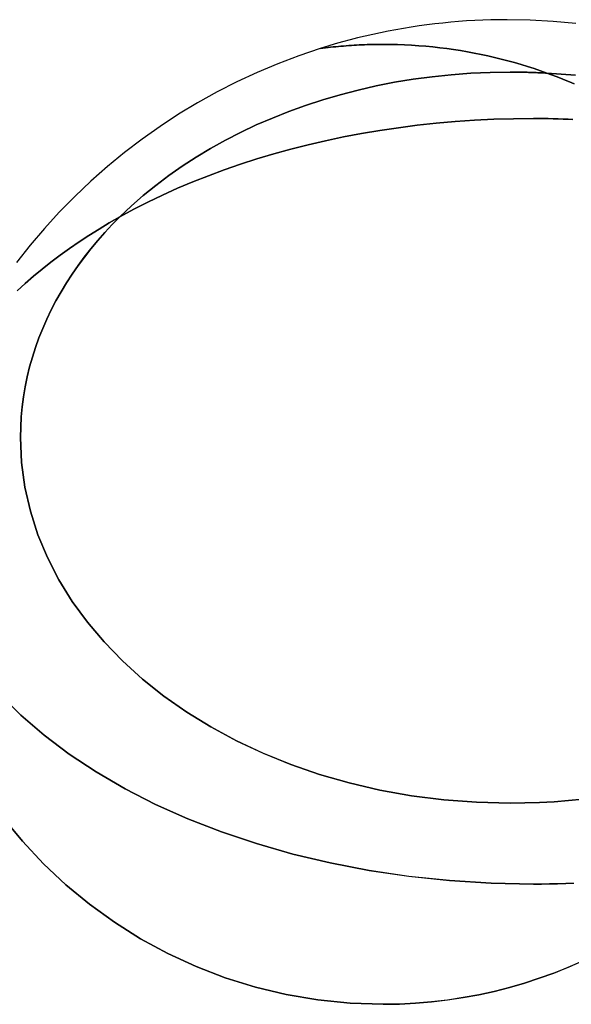
# Model space of a CAD drawing. Extents: x -1797 to 1831, y -15568 to -13017.
# Drawn here: x -1516 to -1490, y -14431 to -14385 of the extents above; entities that cross this region are included whole.
import ezdxf

# ---------------------------------------------------------------- set-up
doc = ezdxf.new("R2010")
doc.units = 0
doc.layers.add('_____1', color=7, linetype='CONTINUOUS')

msp = doc.modelspace()

# ---------------------------------------------------------------- linework, layer by layer
at = {"layer": '_____1', "color": 7, "linetype": 'Continuous'}
for p, q in [((-1495.693, -14384.989), (-1496.066, -14385.025)), ((-1495.318, -14384.957), (-1495.693, -14384.989)), ((-1494.942, -14384.93), (-1495.318, -14384.957)), ((-1494.564, -14384.908), (-1494.942, -14384.93)), ((-1494.185, -14384.891), (-1494.564, -14384.908)), ((-1493.805, -14384.879), (-1494.185, -14384.891)), ((-1493.424, -14384.871), (-1493.805, -14384.879)), ((-1493.041, -14384.869), (-1493.424, -14384.871)), ((-1491.952, -14384.889), (-1493.041, -14384.869)), ((-1490.872, -14384.949), (-1491.952, -14384.889)), ((-1489.804, -14385.048), (-1490.872, -14384.949)), ((-1498.639, -14385.409), (-1499, -14385.482)), ((-1498.276, -14385.34), (-1498.639, -14385.409)), ((-1497.912, -14385.276), (-1498.276, -14385.34)), ((-1497.545, -14385.217), (-1497.912, -14385.276)), ((-1497.178, -14385.162), (-1497.545, -14385.217)), ((-1496.809, -14385.112), (-1497.178, -14385.162)), ((-1496.438, -14385.066), (-1496.809, -14385.112)), ((-1496.066, -14385.025), (-1496.438, -14385.066)), ((-1500.782, -14385.913), (-1501.133, -14386.013)), ((-1500.429, -14385.818), (-1500.782, -14385.913)), ((-1500.074, -14385.728), (-1500.429, -14385.818)), ((-1499.718, -14385.641), (-1500.074, -14385.728)), ((-1499.36, -14385.56), (-1499.718, -14385.641)), ((-1499, -14385.482), (-1499.36, -14385.56)), ((-1501.83, -14386.224), (-1502.836, -14386.564)), ((-1501.482, -14386.116), (-1501.83, -14386.224)), ((-1501.709, -14386.208), (-1501.83, -14386.224)), ((-1501.83, -14386.224), (-1501.709, -14386.209)), ((-1501.709, -14386.209), (-1501.588, -14386.194)), ((-1501.588, -14386.194), (-1501.709, -14386.208)), ((-1501.466, -14386.179), (-1501.588, -14386.194)), ((-1501.588, -14386.194), (-1501.466, -14386.18)), ((-1501.133, -14386.013), (-1501.482, -14386.116)), ((-1501.466, -14386.18), (-1501.345, -14386.166)), ((-1501.345, -14386.166), (-1501.466, -14386.179)), ((-1501.345, -14386.166), (-1501.223, -14386.153)), ((-1501.223, -14386.153), (-1501.345, -14386.166)), ((-1501.223, -14386.153), (-1501.101, -14386.141)), ((-1501.101, -14386.141), (-1501.223, -14386.153)), ((-1501.101, -14386.141), (-1500.979, -14386.129)), ((-1500.979, -14386.129), (-1501.101, -14386.141)), ((-1500.979, -14386.129), (-1500.857, -14386.118)), ((-1500.857, -14386.118), (-1500.979, -14386.129)), ((-1500.857, -14386.118), (-1500.735, -14386.108)), ((-1500.734, -14386.108), (-1500.857, -14386.118)), ((-1500.735, -14386.108), (-1500.612, -14386.098)), ((-1500.612, -14386.098), (-1500.734, -14386.108)), ((-1500.612, -14386.098), (-1500.489, -14386.089)), ((-1500.489, -14386.089), (-1500.612, -14386.098)), ((-1500.489, -14386.089), (-1500.366, -14386.081)), ((-1500.366, -14386.081), (-1500.489, -14386.089)), ((-1500.366, -14386.081), (-1500.243, -14386.073)), ((-1500.243, -14386.073), (-1500.366, -14386.081)), ((-1500.243, -14386.073), (-1500.12, -14386.066)), ((-1500.12, -14386.066), (-1500.243, -14386.073)), ((-1500.12, -14386.066), (-1499.996, -14386.059)), ((-1499.996, -14386.059), (-1500.12, -14386.066)), ((-1499.996, -14386.059), (-1499.873, -14386.054)), ((-1499.872, -14386.054), (-1499.996, -14386.059)), ((-1499.873, -14386.054), (-1499.749, -14386.049)), ((-1499.749, -14386.049), (-1499.872, -14386.054)), ((-1499.749, -14386.049), (-1499.625, -14386.044)), ((-1499.625, -14386.044), (-1499.749, -14386.049)), ((-1499.625, -14386.044), (-1499.501, -14386.04)), ((-1499.501, -14386.04), (-1499.625, -14386.044)), ((-1499.501, -14386.04), (-1499.376, -14386.037)), ((-1499.376, -14386.037), (-1499.501, -14386.04)), ((-1499.376, -14386.037), (-1499.252, -14386.035)), ((-1499.252, -14386.035), (-1499.376, -14386.037)), ((-1499.252, -14386.035), (-1499.127, -14386.033)), ((-1499.127, -14386.033), (-1499.252, -14386.035)), ((-1499.127, -14386.033), (-1499.002, -14386.032)), ((-1499.002, -14386.032), (-1499.127, -14386.033)), ((-1499.002, -14386.032), (-1498.877, -14386.032)), ((-1498.878, -14386.032), (-1499.002, -14386.032)), ((-1498.539, -14386.034), (-1498.878, -14386.032)), ((-1498.877, -14386.032), (-1498.539, -14386.034)), ((-1498.539, -14386.034), (-1498.202, -14386.042)), ((-1498.203, -14386.042), (-1498.539, -14386.034)), ((-1497.867, -14386.054), (-1498.203, -14386.042)), ((-1498.202, -14386.042), (-1497.867, -14386.054)), ((-1497.867, -14386.054), (-1497.532, -14386.071)), ((-1497.532, -14386.071), (-1497.867, -14386.054)), ((-1497.532, -14386.071), (-1497.199, -14386.093)), ((-1497.199, -14386.093), (-1497.532, -14386.071)), ((-1497.199, -14386.093), (-1496.867, -14386.12)), ((-1496.867, -14386.12), (-1497.199, -14386.093)), ((-1496.867, -14386.12), (-1496.537, -14386.152)), ((-1496.537, -14386.152), (-1496.867, -14386.12)), ((-1496.537, -14386.152), (-1496.208, -14386.188)), ((-1496.208, -14386.188), (-1496.537, -14386.152)), ((-1496.208, -14386.188), (-1495.88, -14386.229)), ((-1495.88, -14386.229), (-1496.208, -14386.188)), ((-1495.88, -14386.229), (-1495.554, -14386.275)), ((-1495.554, -14386.275), (-1495.88, -14386.229)), ((-1495.554, -14386.275), (-1495.229, -14386.326)), ((-1495.23, -14386.326), (-1495.554, -14386.275)), ((-1494.906, -14386.38), (-1495.23, -14386.326)), ((-1495.229, -14386.326), (-1494.906, -14386.38)), ((-1494.906, -14386.38), (-1494.585, -14386.44)), ((-1494.585, -14386.44), (-1494.906, -14386.38)), ((-1502.836, -14386.564), (-1503.826, -14386.94)), ((-1494.585, -14386.44), (-1494.265, -14386.504)), ((-1494.265, -14386.504), (-1494.585, -14386.44)), ((-1494.265, -14386.504), (-1493.947, -14386.572)), ((-1493.947, -14386.572), (-1494.265, -14386.504)), ((-1493.947, -14386.572), (-1493.63, -14386.645)), ((-1493.63, -14386.645), (-1493.947, -14386.572)), ((-1493.63, -14386.645), (-1493.315, -14386.723)), ((-1493.315, -14386.723), (-1493.63, -14386.645)), ((-1493.315, -14386.723), (-1493.002, -14386.804)), ((-1493.002, -14386.804), (-1493.315, -14386.723)), ((-1493.002, -14386.804), (-1492.691, -14386.89)), ((-1492.691, -14386.89), (-1493.002, -14386.804)), ((-1503.826, -14386.94), (-1504.799, -14387.35)), ((-1492.691, -14386.89), (-1492.381, -14386.981)), ((-1492.381, -14386.981), (-1492.691, -14386.89)), ((-1492.381, -14386.981), (-1492.073, -14387.075)), ((-1492.073, -14387.075), (-1492.381, -14386.981)), ((-1492.073, -14387.075), (-1491.768, -14387.174)), ((-1491.768, -14387.174), (-1492.073, -14387.075)), ((-1491.768, -14387.174), (-1491.464, -14387.277)), ((-1491.464, -14387.277), (-1491.768, -14387.174)), ((-1491.464, -14387.277), (-1491.162, -14387.384)), ((-1491.162, -14387.384), (-1491.464, -14387.277)), ((-1504.799, -14387.35), (-1505.753, -14387.794)), ((-1498.336, -14387.819), (-1497.458, -14387.674)), ((-1497.458, -14387.674), (-1498.336, -14387.819)), ((-1497.458, -14387.674), (-1496.567, -14387.553)), ((-1496.567, -14387.553), (-1497.458, -14387.674)), ((-1496.567, -14387.553), (-1495.665, -14387.459)), ((-1495.665, -14387.459), (-1496.567, -14387.553)), ((-1495.665, -14387.459), (-1494.752, -14387.391)), ((-1494.752, -14387.391), (-1495.665, -14387.459)), ((-1494.752, -14387.391), (-1493.828, -14387.35)), ((-1493.828, -14387.35), (-1494.752, -14387.391)), ((-1493.828, -14387.35), (-1492.896, -14387.336)), ((-1492.896, -14387.336), (-1493.828, -14387.35)), ((-1492.896, -14387.336), (-1492.823, -14387.336)), ((-1492.823, -14387.336), (-1492.896, -14387.336)), ((-1492.823, -14387.336), (-1492.75, -14387.337)), ((-1492.75, -14387.337), (-1492.823, -14387.336)), ((-1492.75, -14387.337), (-1492.677, -14387.337)), ((-1492.677, -14387.337), (-1492.75, -14387.337)), ((-1492.677, -14387.337), (-1492.605, -14387.338)), ((-1492.605, -14387.338), (-1492.677, -14387.337)), ((-1492.605, -14387.338), (-1492.532, -14387.338)), ((-1492.532, -14387.338), (-1492.605, -14387.338)), ((-1492.532, -14387.338), (-1492.459, -14387.339)), ((-1492.459, -14387.339), (-1492.532, -14387.338)), ((-1492.459, -14387.339), (-1492.387, -14387.341)), ((-1492.387, -14387.341), (-1492.459, -14387.339)), ((-1492.387, -14387.341), (-1492.314, -14387.342)), ((-1492.314, -14387.342), (-1492.387, -14387.341)), ((-1492.314, -14387.342), (-1492.242, -14387.343)), ((-1492.242, -14387.343), (-1492.314, -14387.342)), ((-1492.242, -14387.343), (-1492.169, -14387.345)), ((-1492.169, -14387.345), (-1492.242, -14387.343)), ((-1492.169, -14387.345), (-1492.097, -14387.347)), ((-1492.097, -14387.347), (-1492.169, -14387.345)), ((-1492.097, -14387.347), (-1492.025, -14387.349)), ((-1492.025, -14387.349), (-1492.097, -14387.347)), ((-1492.025, -14387.349), (-1491.952, -14387.351)), ((-1491.952, -14387.351), (-1492.025, -14387.349)), ((-1491.952, -14387.351), (-1491.88, -14387.353)), ((-1491.88, -14387.353), (-1491.952, -14387.351)), ((-1491.88, -14387.353), (-1491.808, -14387.356)), ((-1491.808, -14387.356), (-1491.88, -14387.353)), ((-1491.808, -14387.356), (-1491.736, -14387.358)), ((-1491.736, -14387.358), (-1491.808, -14387.356)), ((-1491.736, -14387.358), (-1491.664, -14387.361)), ((-1491.664, -14387.361), (-1491.736, -14387.358)), ((-1491.664, -14387.361), (-1491.592, -14387.364)), ((-1491.592, -14387.364), (-1491.664, -14387.361)), ((-1491.592, -14387.364), (-1491.52, -14387.367)), ((-1491.52, -14387.367), (-1491.592, -14387.364)), ((-1491.52, -14387.367), (-1491.448, -14387.37)), ((-1491.448, -14387.37), (-1491.52, -14387.367)), ((-1491.448, -14387.37), (-1491.377, -14387.374)), ((-1491.377, -14387.374), (-1491.448, -14387.37)), ((-1491.377, -14387.374), (-1491.305, -14387.377)), ((-1491.305, -14387.377), (-1491.377, -14387.374)), ((-1491.305, -14387.377), (-1491.233, -14387.381)), ((-1491.233, -14387.381), (-1491.305, -14387.377)), ((-1491.233, -14387.381), (-1491.162, -14387.384)), ((-1491.162, -14387.385), (-1491.233, -14387.381)), ((-1491.162, -14387.384), (-1490.49, -14387.429)), ((-1490.491, -14387.429), (-1491.162, -14387.384)), ((-1491.162, -14387.384), (-1490.947, -14387.464)), ((-1490.947, -14387.464), (-1491.162, -14387.385)), ((-1490.947, -14387.464), (-1490.733, -14387.545)), ((-1490.732, -14387.546), (-1490.947, -14387.464)), ((-1490.733, -14387.545), (-1490.52, -14387.629)), ((-1490.519, -14387.629), (-1490.732, -14387.546)), ((-1490.52, -14387.629), (-1490.307, -14387.715)), ((-1490.307, -14387.715), (-1490.519, -14387.629)), ((-1489.825, -14387.488), (-1490.491, -14387.429)), ((-1490.49, -14387.429), (-1489.825, -14387.488)), ((-1490.307, -14387.715), (-1490.096, -14387.802)), ((-1490.096, -14387.803), (-1490.307, -14387.715)), ((-1505.753, -14387.794), (-1506.687, -14388.272)), ((-1500.892, -14388.401), (-1500.054, -14388.183)), ((-1500.054, -14388.183), (-1500.892, -14388.401)), ((-1500.054, -14388.183), (-1499.202, -14387.989)), ((-1499.202, -14387.989), (-1500.054, -14388.183)), ((-1499.202, -14387.989), (-1498.336, -14387.819)), ((-1498.336, -14387.819), (-1499.202, -14387.989)), ((-1490.096, -14387.802), (-1489.886, -14387.892)), ((-1489.886, -14387.893), (-1490.096, -14387.803)), ((-1506.687, -14388.272), (-1507.602, -14388.781)), ((-1502.521, -14388.906), (-1501.714, -14388.642)), ((-1501.714, -14388.642), (-1502.521, -14388.906)), ((-1501.714, -14388.642), (-1500.892, -14388.401)), ((-1500.892, -14388.401), (-1501.714, -14388.642)), ((-1507.602, -14388.781), (-1508.496, -14389.323)), ((-1503.312, -14389.192), (-1502.521, -14388.906)), ((-1502.521, -14388.906), (-1503.312, -14389.191)), ((-1508.496, -14389.323), (-1509.369, -14389.895)), ((-1504.84, -14389.827), (-1504.085, -14389.499)), ((-1504.085, -14389.499), (-1504.84, -14389.827)), ((-1503.312, -14389.191), (-1504.085, -14389.499)), ((-1504.085, -14389.499), (-1503.312, -14389.192)), ((-1495.483, -14389.668), (-1494.575, -14389.606)), ((-1494.575, -14389.606), (-1495.483, -14389.668)), ((-1494.575, -14389.606), (-1493.658, -14389.561)), ((-1493.658, -14389.561), (-1494.575, -14389.606)), ((-1493.658, -14389.561), (-1492.733, -14389.534)), ((-1492.733, -14389.534), (-1493.658, -14389.561)), ((-1492.733, -14389.534), (-1491.801, -14389.525)), ((-1491.801, -14389.525), (-1492.733, -14389.534)), ((-1491.801, -14389.525), (-1491.566, -14389.525)), ((-1491.567, -14389.525), (-1491.801, -14389.525)), ((-1491.333, -14389.527), (-1491.567, -14389.525)), ((-1491.566, -14389.525), (-1491.332, -14389.527)), ((-1491.099, -14389.53), (-1491.333, -14389.527)), ((-1491.332, -14389.527), (-1491.099, -14389.53)), ((-1491.099, -14389.53), (-1490.865, -14389.534)), ((-1490.866, -14389.534), (-1491.099, -14389.53)), ((-1490.633, -14389.539), (-1490.866, -14389.534)), ((-1490.865, -14389.534), (-1490.633, -14389.539)), ((-1490.633, -14389.539), (-1490.4, -14389.546)), ((-1490.401, -14389.546), (-1490.633, -14389.539)), ((-1490.169, -14389.553), (-1490.401, -14389.546)), ((-1490.4, -14389.546), (-1490.169, -14389.553)), ((-1490.169, -14389.553), (-1489.937, -14389.562)), ((-1489.937, -14389.562), (-1490.169, -14389.553)), ((-1509.369, -14389.895), (-1510.219, -14390.498)), ((-1505.577, -14390.176), (-1504.84, -14389.827)), ((-1504.84, -14389.827), (-1505.577, -14390.176)), ((-1499.888, -14390.231), (-1499.027, -14390.085)), ((-1499.027, -14390.085), (-1499.888, -14390.231)), ((-1499.027, -14390.085), (-1498.156, -14389.956)), ((-1498.156, -14389.956), (-1499.027, -14390.085)), ((-1498.156, -14389.956), (-1497.274, -14389.843)), ((-1497.274, -14389.843), (-1498.156, -14389.956)), ((-1497.274, -14389.843), (-1496.383, -14389.747)), ((-1496.383, -14389.747), (-1497.274, -14389.843)), ((-1496.383, -14389.747), (-1495.483, -14389.668)), ((-1495.483, -14389.668), (-1496.383, -14389.747)), ((-1510.219, -14390.498), (-1511.047, -14391.13)), ((-1506.993, -14390.933), (-1506.295, -14390.545)), ((-1506.295, -14390.545), (-1506.993, -14390.933)), ((-1506.295, -14390.545), (-1505.577, -14390.176)), ((-1505.577, -14390.176), (-1506.295, -14390.545)), ((-1501.577, -14390.568), (-1500.738, -14390.392)), ((-1500.738, -14390.392), (-1501.577, -14390.568)), ((-1500.738, -14390.392), (-1499.888, -14390.231)), ((-1499.888, -14390.231), (-1500.738, -14390.392)), ((-1507.67, -14391.341), (-1506.993, -14390.933)), ((-1506.993, -14390.933), (-1507.67, -14391.34)), ((-1504.022, -14391.188), (-1503.22, -14390.967)), ((-1503.22, -14390.967), (-1504.022, -14391.188)), ((-1503.22, -14390.967), (-1502.405, -14390.76)), ((-1502.405, -14390.76), (-1503.22, -14390.967)), ((-1502.405, -14390.76), (-1501.577, -14390.568)), ((-1501.577, -14390.568), (-1502.405, -14390.76)), ((-1511.047, -14391.13), (-1511.85, -14391.79)), ((-1507.67, -14391.34), (-1508.326, -14391.766)), ((-1508.326, -14391.766), (-1507.67, -14391.341)), ((-1505.588, -14391.674), (-1504.812, -14391.424)), ((-1504.812, -14391.424), (-1505.588, -14391.674)), ((-1504.812, -14391.424), (-1504.022, -14391.188)), ((-1504.022, -14391.188), (-1504.812, -14391.424)), ((-1511.85, -14391.79), (-1512.63, -14392.478)), ((-1508.96, -14392.21), (-1508.326, -14391.766)), ((-1508.326, -14391.766), (-1508.96, -14392.209)), ((-1507.098, -14392.216), (-1506.35, -14391.938)), ((-1506.35, -14391.938), (-1507.098, -14392.216)), ((-1506.35, -14391.938), (-1505.588, -14391.674)), ((-1505.588, -14391.674), (-1506.35, -14391.938)), ((-1508.96, -14392.209), (-1509.571, -14392.67)), ((-1509.571, -14392.671), (-1508.96, -14392.21)), ((-1507.832, -14392.507), (-1507.098, -14392.216)), ((-1507.098, -14392.216), (-1507.831, -14392.507)), ((-1512.63, -14392.478), (-1513.384, -14393.194)), ((-1509.571, -14392.67), (-1510.159, -14393.148)), ((-1510.159, -14393.149), (-1509.571, -14392.671)), ((-1509.252, -14393.127), (-1508.55, -14392.811)), ((-1508.549, -14392.811), (-1509.252, -14393.127)), ((-1508.55, -14392.811), (-1507.832, -14392.507)), ((-1507.831, -14392.507), (-1508.549, -14392.811)), ((-1513.384, -14393.194), (-1514.112, -14393.936)), ((-1510.159, -14393.148), (-1510.722, -14393.642)), ((-1510.722, -14393.643), (-1510.159, -14393.149)), ((-1509.938, -14393.457), (-1509.252, -14393.127)), ((-1509.252, -14393.127), (-1509.938, -14393.457)), ((-1510.722, -14393.642), (-1511.261, -14394.152)), ((-1511.261, -14394.153), (-1510.722, -14393.643)), ((-1511.261, -14394.152), (-1510.608, -14393.798)), ((-1510.608, -14393.798), (-1511.261, -14394.152)), ((-1510.608, -14393.798), (-1509.938, -14393.457)), ((-1509.938, -14393.457), (-1510.608, -14393.798)), ((-1514.112, -14393.936), (-1514.813, -14394.703)), ((-1511.261, -14394.152), (-1511.758, -14394.436)), ((-1511.758, -14394.436), (-1511.261, -14394.153)), ((-1511.622, -14394.517), (-1511.261, -14394.152)), ((-1511.261, -14394.152), (-1511.621, -14394.517)), ((-1514.813, -14394.703), (-1515.487, -14395.495)), ((-1512.719, -14395.025), (-1512.244, -14394.727)), ((-1512.244, -14394.727), (-1512.719, -14395.025)), ((-1512.244, -14394.727), (-1511.758, -14394.436)), ((-1511.758, -14394.436), (-1512.244, -14394.727)), ((-1511.969, -14394.889), (-1511.622, -14394.517)), ((-1511.621, -14394.517), (-1511.969, -14394.889)), ((-1513.183, -14395.329), (-1512.719, -14395.025)), ((-1512.719, -14395.025), (-1513.183, -14395.329)), ((-1512.304, -14395.268), (-1511.969, -14394.889)), ((-1511.969, -14394.889), (-1512.304, -14395.268)), ((-1515.487, -14395.495), (-1516.133, -14396.311)), ((-1514.077, -14395.958), (-1513.636, -14395.64)), ((-1513.636, -14395.64), (-1514.077, -14395.958)), ((-1513.636, -14395.64), (-1513.183, -14395.329)), ((-1513.183, -14395.329), (-1513.636, -14395.64)), ((-1512.935, -14396.047), (-1512.626, -14395.654)), ((-1512.626, -14395.654), (-1512.934, -14396.047)), ((-1512.626, -14395.654), (-1512.304, -14395.268)), ((-1512.304, -14395.268), (-1512.626, -14395.654)), ((-1514.506, -14396.282), (-1514.077, -14395.958)), ((-1514.077, -14395.958), (-1514.506, -14396.282)), ((-1513.23, -14396.447), (-1512.935, -14396.047)), ((-1512.934, -14396.047), (-1513.229, -14396.446)), ((-1514.923, -14396.612), (-1514.506, -14396.282)), ((-1514.506, -14396.282), (-1514.923, -14396.612)), ((-1513.511, -14396.852), (-1513.23, -14396.447)), ((-1513.229, -14396.446), (-1513.51, -14396.852)), ((-1515.721, -14397.29), (-1515.328, -14396.948)), ((-1515.328, -14396.948), (-1515.721, -14397.29)), ((-1515.328, -14396.948), (-1514.923, -14396.612)), ((-1514.923, -14396.612), (-1515.328, -14396.948)), ((-1513.778, -14397.264), (-1513.511, -14396.852)), ((-1513.51, -14396.852), (-1513.778, -14397.264)), ((-1516.101, -14397.638), (-1515.721, -14397.29)), ((-1515.721, -14397.29), (-1516.101, -14397.638)), ((-1514.03, -14397.682), (-1513.778, -14397.264)), ((-1513.778, -14397.264), (-1514.03, -14397.682)), ((-1514.269, -14398.106), (-1514.03, -14397.682)), ((-1514.03, -14397.682), (-1514.268, -14398.105)), ((-1514.268, -14398.105), (-1514.492, -14398.535)), ((-1514.492, -14398.535), (-1514.269, -14398.106)), ((-1514.7, -14398.97), (-1514.492, -14398.535)), ((-1514.492, -14398.535), (-1514.7, -14398.97)), ((-1514.893, -14399.41), (-1514.7, -14398.97)), ((-1514.7, -14398.97), (-1514.893, -14399.41)), ((-1515.071, -14399.855), (-1514.893, -14399.41)), ((-1514.893, -14399.41), (-1515.07, -14399.855)), ((-1515.232, -14400.305), (-1515.071, -14399.855)), ((-1515.07, -14399.855), (-1515.232, -14400.305)), ((-1515.508, -14401.22), (-1515.378, -14400.76)), ((-1515.378, -14400.76), (-1515.507, -14401.22)), ((-1515.378, -14400.76), (-1515.232, -14400.305)), ((-1515.232, -14400.305), (-1515.378, -14400.76)), ((-1515.621, -14401.684), (-1515.508, -14401.22)), ((-1515.507, -14401.22), (-1515.62, -14401.684)), ((-1515.717, -14402.152), (-1515.621, -14401.684)), ((-1515.62, -14401.684), (-1515.717, -14402.152)), ((-1515.796, -14402.624), (-1515.717, -14402.152)), ((-1515.717, -14402.152), (-1515.796, -14402.624)), ((-1515.858, -14403.1), (-1515.796, -14402.624)), ((-1515.796, -14402.624), (-1515.858, -14403.1)), ((-1515.903, -14403.58), (-1515.858, -14403.1)), ((-1515.858, -14403.1), (-1515.903, -14403.58)), ((-1515.93, -14404.063), (-1515.903, -14403.58)), ((-1515.903, -14403.58), (-1515.93, -14404.063)), ((-1515.939, -14404.55), (-1515.93, -14404.063)), ((-1515.93, -14404.063), (-1515.939, -14404.549)), ((-1515.939, -14404.549), (-1515.886, -14405.728)), ((-1515.886, -14405.728), (-1515.939, -14404.55)), ((-1515.729, -14406.885), (-1515.886, -14405.728)), ((-1515.886, -14405.728), (-1515.728, -14406.885)), ((-1515.471, -14408.019), (-1515.729, -14406.885)), ((-1515.728, -14406.885), (-1515.47, -14408.019)), ((-1515.116, -14409.125), (-1515.471, -14408.019)), ((-1515.47, -14408.019), (-1515.115, -14409.126)), ((-1514.667, -14410.203), (-1515.116, -14409.125)), ((-1515.115, -14409.126), (-1514.667, -14410.204)), ((-1514.128, -14411.25), (-1514.667, -14410.203)), ((-1514.667, -14410.204), (-1514.128, -14411.25)), ((-1513.502, -14412.262), (-1514.128, -14411.25)), ((-1514.128, -14411.25), (-1513.502, -14412.262)), ((-1512.793, -14413.238), (-1513.502, -14412.262)), ((-1513.502, -14412.262), (-1512.792, -14413.238)), ((-1512.003, -14414.174), (-1512.793, -14413.238)), ((-1512.792, -14413.238), (-1512.003, -14414.174)), ((-1511.137, -14415.068), (-1512.003, -14414.174)), ((-1512.003, -14414.174), (-1511.137, -14415.069)), ((-1510.198, -14415.919), (-1511.137, -14415.068)), ((-1511.137, -14415.069), (-1510.198, -14415.919)), ((-1509.189, -14416.722), (-1510.198, -14415.919)), ((-1510.198, -14415.919), (-1509.189, -14416.722)), ((-1515.924, -14417.63), (-1516.921, -14416.65)), ((-1516.92, -14416.649), (-1515.924, -14417.63)), ((-1508.114, -14417.476), (-1509.189, -14416.722)), ((-1509.189, -14416.722), (-1508.114, -14417.476)), ((-1514.831, -14418.567), (-1515.924, -14417.63)), ((-1515.924, -14417.63), (-1514.831, -14418.567)), ((-1506.976, -14418.177), (-1508.114, -14417.476)), ((-1508.114, -14417.476), (-1506.976, -14418.177)), ((-1505.779, -14418.824), (-1506.976, -14418.177)), ((-1506.976, -14418.177), (-1505.779, -14418.824)), ((-1513.646, -14419.457), (-1514.831, -14418.567)), ((-1514.831, -14418.567), (-1513.645, -14419.457)), ((-1504.526, -14419.414), (-1505.779, -14418.824)), ((-1505.779, -14418.824), (-1504.525, -14419.414)), ((-1512.372, -14420.298), (-1513.646, -14419.457)), ((-1513.645, -14419.457), (-1512.371, -14420.298)), ((-1503.22, -14419.944), (-1504.526, -14419.414)), ((-1504.525, -14419.414), (-1503.22, -14419.944)), ((-1501.865, -14420.412), (-1503.22, -14419.944)), ((-1503.22, -14419.944), (-1501.865, -14420.412)), ((-1511.015, -14421.088), (-1512.372, -14420.298)), ((-1512.371, -14420.298), (-1511.014, -14421.087)), ((-1500.464, -14420.814), (-1501.865, -14420.412)), ((-1501.865, -14420.412), (-1500.464, -14420.814)), ((-1509.578, -14421.822), (-1511.015, -14421.088)), ((-1511.014, -14421.087), (-1509.578, -14421.822)), ((-1499.021, -14421.15), (-1500.464, -14420.814)), ((-1500.464, -14420.814), (-1499.021, -14421.15)), ((-1497.54, -14421.415), (-1499.021, -14421.15)), ((-1499.021, -14421.15), (-1497.54, -14421.415)), ((-1496.023, -14421.607), (-1497.54, -14421.415)), ((-1497.54, -14421.415), (-1496.022, -14421.607)), ((-1494.474, -14421.725), (-1496.023, -14421.607)), ((-1496.022, -14421.607), (-1494.473, -14421.725)), ((-1489.478, -14421.576), (-1490.15, -14421.644)), ((-1490.15, -14421.644), (-1489.478, -14421.576)), ((-1508.067, -14422.5), (-1509.578, -14421.822)), ((-1509.578, -14421.822), (-1508.066, -14422.499)), ((-1492.896, -14421.765), (-1494.474, -14421.725)), ((-1494.473, -14421.725), (-1492.896, -14421.765)), ((-1492.202, -14421.757), (-1492.896, -14421.765)), ((-1492.896, -14421.765), (-1492.202, -14421.757)), ((-1491.512, -14421.734), (-1492.202, -14421.757)), ((-1492.202, -14421.757), (-1491.512, -14421.734)), ((-1490.828, -14421.696), (-1491.512, -14421.734)), ((-1491.512, -14421.734), (-1490.828, -14421.696)), ((-1490.15, -14421.644), (-1490.828, -14421.696)), ((-1490.828, -14421.696), (-1490.15, -14421.644)), ((-1515.847, -14423.563), (-1516.768, -14422.447)), ((-1516.768, -14422.447), (-1515.847, -14423.563)), ((-1506.485, -14423.118), (-1508.067, -14422.5)), ((-1508.066, -14422.499), (-1506.484, -14423.117)), ((-1504.836, -14423.673), (-1506.485, -14423.118)), ((-1506.484, -14423.117), (-1504.835, -14423.672)), ((-1514.857, -14424.618), (-1515.847, -14423.563)), ((-1515.847, -14423.563), (-1514.858, -14424.618)), ((-1503.125, -14424.162), (-1504.836, -14423.673)), ((-1504.835, -14423.672), (-1503.125, -14424.161)), ((-1503.125, -14424.161), (-1501.357, -14424.583)), ((-1501.357, -14424.584), (-1503.125, -14424.162)), ((-1514.858, -14424.618), (-1513.803, -14425.607)), ((-1513.803, -14425.608), (-1514.857, -14424.618)), ((-1501.357, -14424.583), (-1499.535, -14424.934)), ((-1499.535, -14424.935), (-1501.357, -14424.584)), ((-1499.535, -14424.934), (-1497.664, -14425.212)), ((-1497.665, -14425.213), (-1499.535, -14424.935)), ((-1495.749, -14425.415), (-1497.665, -14425.213)), ((-1497.664, -14425.212), (-1495.749, -14425.413)), ((-1513.803, -14425.607), (-1512.687, -14426.528)), ((-1512.687, -14426.529), (-1513.803, -14425.608)), ((-1495.749, -14425.413), (-1493.793, -14425.536)), ((-1493.794, -14425.538), (-1495.749, -14425.415)), ((-1491.802, -14425.579), (-1493.794, -14425.538)), ((-1493.793, -14425.536), (-1491.802, -14425.578)), ((-1491.802, -14425.578), (-1491.42, -14425.576)), ((-1491.42, -14425.578), (-1491.802, -14425.579)), ((-1491.42, -14425.576), (-1491.039, -14425.572)), ((-1491.039, -14425.573), (-1491.42, -14425.578)), ((-1491.039, -14425.572), (-1490.66, -14425.564)), ((-1490.66, -14425.566), (-1491.039, -14425.573)), ((-1490.66, -14425.564), (-1490.281, -14425.554)), ((-1490.281, -14425.555), (-1490.66, -14425.566)), ((-1490.281, -14425.554), (-1489.904, -14425.54)), ((-1489.905, -14425.542), (-1490.281, -14425.555)), ((-1512.687, -14426.528), (-1511.513, -14427.378)), ((-1511.513, -14427.378), (-1512.687, -14426.529)), ((-1510.284, -14428.153), (-1511.513, -14427.378)), ((-1511.513, -14427.378), (-1510.284, -14428.152)), ((-1510.284, -14428.152), (-1509.003, -14428.848)), ((-1509.003, -14428.849), (-1510.284, -14428.153)), ((-1509.003, -14428.848), (-1507.674, -14429.462)), ((-1507.674, -14429.463), (-1509.003, -14428.849)), ((-1507.674, -14429.462), (-1506.3, -14429.99)), ((-1506.301, -14429.992), (-1507.674, -14429.463)), ((-1490.165, -14429.498), (-1490.841, -14429.768)), ((-1490.84, -14429.767), (-1490.165, -14429.497)), ((-1490.165, -14429.497), (-1489.5, -14429.206)), ((-1489.5, -14429.207), (-1490.165, -14429.498)), ((-1491.527, -14430.015), (-1490.84, -14429.767)), ((-1490.841, -14429.768), (-1491.527, -14430.016)), ((-1504.885, -14430.432), (-1506.301, -14429.992)), ((-1506.3, -14429.99), (-1504.885, -14430.431)), ((-1504.885, -14430.431), (-1503.432, -14430.779)), ((-1503.432, -14430.78), (-1504.885, -14430.432)), ((-1492.929, -14430.447), (-1492.223, -14430.242)), ((-1492.223, -14430.243), (-1492.929, -14430.448)), ((-1492.223, -14430.242), (-1491.527, -14430.015)), ((-1491.527, -14430.016), (-1492.223, -14430.243)), ((-1503.432, -14430.779), (-1501.944, -14431.032)), ((-1501.944, -14431.033), (-1503.432, -14430.78)), ((-1495.101, -14430.924), (-1494.368, -14430.788)), ((-1494.369, -14430.789), (-1495.101, -14430.925)), ((-1493.644, -14430.63), (-1494.369, -14430.789)), ((-1494.368, -14430.788), (-1493.644, -14430.629)), ((-1493.644, -14430.629), (-1492.929, -14430.447)), ((-1492.929, -14430.448), (-1493.644, -14430.63)), ((-1501.944, -14431.032), (-1500.425, -14431.186)), ((-1500.425, -14431.187), (-1501.944, -14431.033)), ((-1500.425, -14431.186), (-1498.877, -14431.238)), ((-1498.878, -14431.239), (-1500.425, -14431.187)), ((-1498.109, -14431.226), (-1498.878, -14431.239)), ((-1498.877, -14431.238), (-1498.108, -14431.225)), ((-1497.346, -14431.188), (-1498.109, -14431.226)), ((-1498.108, -14431.225), (-1497.346, -14431.187)), ((-1497.346, -14431.187), (-1496.59, -14431.124)), ((-1496.59, -14431.125), (-1497.346, -14431.188)), ((-1496.59, -14431.124), (-1495.842, -14431.036)), ((-1495.842, -14431.037), (-1496.59, -14431.125)), ((-1495.842, -14431.036), (-1495.101, -14430.924)), ((-1495.101, -14430.925), (-1495.842, -14431.037))]:
    msp.add_line(p, q, dxfattribs=at)

doc.saveas('drawing.dxf')
